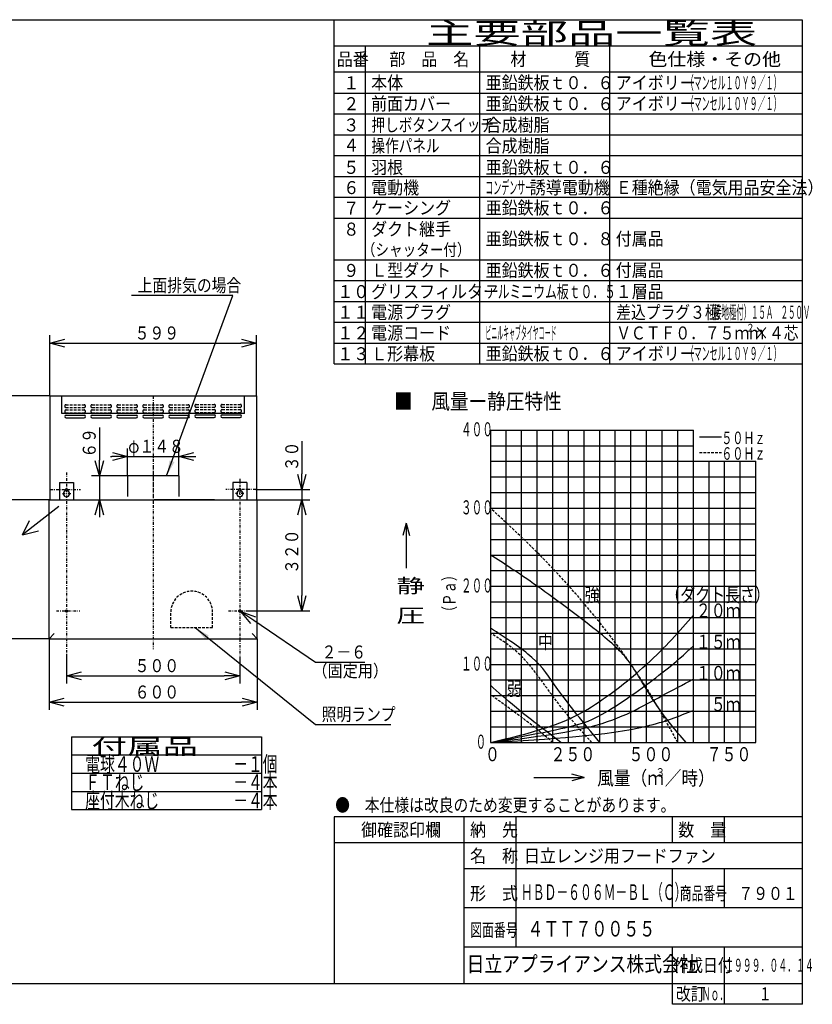
# Model space of a CAD drawing. Extents: x 15 to 495, y 11 to 200.
# Drawn here: x 134 to 286, y 11 to 200 of the extents above; entities that cross this region are included whole.
import ezdxf

# ---------------------------------------------------------------- set-up
doc = ezdxf.new("R2010")
doc.units = 0
doc.linetypes.add('DASHDOT', pattern=[1, 0.5, -0.25, 0, -0.25])
doc.linetypes.add('DASHED', pattern=[0.75, 0.5, -0.25])
doc.layers.get('0').update_dxf_attribs({"linetype": 'CONTINUOUS'})
doc.layers.get('DEFPOINTS').update_dxf_attribs({"linetype": 'CONTINUOUS'})
for name, color, linetype in [('DD0', 4, 'CONTINUOUS'), ('M0', 3, 'CONTINUOUS'), ('M46', 3, 'CONTINUOUS'), ('M47', 3, 'CONTINUOUS'), ('M48', 3, 'CONTINUOUS'), ('M49', 3, 'CONTINUOUS')]:
    doc.layers.add(name, color=color, linetype=linetype)
doc.styles.get("Standard").update_dxf_attribs({"font": 'txt', "bigfont": 'BIGFONT'})
doc.dimstyles.new('LEADSTYL', dxfattribs={"dimtxt": 3.5, "dimasz": 3, "dimexe": 0.18, "dimexo": 0.0625, "dimgap": 1, "dimtad": 0, "dimtih": 1, "dimtoh": 1, "dimdec": 4, "dimzin": 0, "dimtxsty": 'STANDARD', "dimblk1": 'OPEN', "dimblk2": 'OPEN', "dimsah": 1, "dimcen": 0.09, "dimazin": 3, "dimtfac": 1, "dimtdec": 4, "dimtofl": 0, "dimtmove": 0, "dimatfit": 3, "dimtolj": 1, "dimtzin": 0})
doc.dimstyles.get("Standard").update_dxf_attribs({"dimtxt": 2.5, "dimasz": 3, "dimexe": 1.5, "dimexo": 0, "dimgap": 0.7, "dimtad": 3, "dimtxsty": 'STANDARD', "dimblk1": 'OPEN', "dimblk2": 'OPEN', "dimsah": 1, "dimcen": 0.09, "dimazin": 3, "dimtfac": 1, "dimtdec": 4, "dimtofl": 0, "dimtmove": 0, "dimatfit": 3, "dimtolj": 1, "dimtzin": 0})

# ---------------------------------------------------------------- blocks, each defined once
blk = doc.blocks.new('_OPEN')
at = {"color": 0}
for p, q in [((0, 0), (-1, 0)), ((-0.965926, 0.25882), (0, 0)), ((0, 0), (-0.965926, -0.25882))]:
    blk.add_line(p, q, dxfattribs=at)
blk = doc.blocks.new('*D11')
at = {"layer": 'DD0'}
for p, q in [((139.944153, 127.551277), (139.944153, 139.153732)), ((179.677689, 127.551277), (179.677689, 139.153732)), ((142.944153, 137.653732), (176.677689, 137.653732))]:
    blk.add_line(p, q, dxfattribs=at)
at = {"layer": 'DEFPOINTS'}
for p in [(179.677689, 137.653732), (139.944153, 127.551277), (179.677689, 127.551277)]:
    blk.add_point(p, dxfattribs=at)
at = {"layer": 'DD0', "xscale": 3, "yscale": 3, "rotation": 180}
blk.add_blockref('_OPEN', (139.944153, 137.653732), dxfattribs=at)
at = {"layer": 'DD0', "xscale": 3, "yscale": 3}
blk.add_blockref('_OPEN', (179.677689, 137.653732), dxfattribs=at)
at = {"layer": 'DD0', "width": 0.833333}
blk.add_text('５９９', height=2.5, dxfattribs=at).set_placement((156.269239, 138.353729))
blk = doc.blocks.new('*D12')
at = {"layer": 'DD0'}
for p, q in [((143.14418, 78.002388), (143.14418, 72.263878)), ((176.477676, 76.970932), (176.477676, 72.263878)), ((146.14418, 73.763878), (173.477676, 73.763878))]:
    blk.add_line(p, q, dxfattribs=at)
at = {"layer": 'DEFPOINTS'}
for p in [(143.14418, 78.002388), (176.477676, 76.970932), (176.477676, 73.763878)]:
    blk.add_point(p, dxfattribs=at)
at = {"layer": 'DD0', "xscale": 3, "yscale": 3, "rotation": 180}
blk.add_blockref('_OPEN', (143.14418, 73.763878), dxfattribs=at)
at = {"layer": 'DD0', "xscale": 3, "yscale": 3}
blk.add_blockref('_OPEN', (176.477676, 73.763878), dxfattribs=at)
at = {"layer": 'DD0', "width": 0.833333}
blk.add_text('５００', height=2.5, dxfattribs=at).set_placement((156.269254, 74.463875))
blk = doc.blocks.new('*D13')
at = {"layer": 'DD0'}
for p, q in [((139.810822, 80.884384), (139.810822, 67.20472)), ((179.81102, 80.884384), (179.81102, 67.20472)), ((142.810822, 68.70472), (176.81102, 68.70472))]:
    blk.add_line(p, q, dxfattribs=at)
at = {"layer": 'DEFPOINTS'}
for p in [(139.810822, 80.884384), (179.81102, 80.884384), (179.81102, 68.70472)]:
    blk.add_point(p, dxfattribs=at)
at = {"layer": 'DD0', "xscale": 3, "yscale": 3, "rotation": 180}
blk.add_blockref('_OPEN', (139.810822, 68.70472), dxfattribs=at)
at = {"layer": 'DD0', "xscale": 3, "yscale": 3}
blk.add_blockref('_OPEN', (179.81102, 68.70472), dxfattribs=at)
at = {"layer": 'DD0', "width": 0.833333}
blk.add_text('６００', height=2.5, dxfattribs=at).set_placement((156.269239, 69.404716))
blk = doc.blocks.new('*D14')
at = {"layer": 'DD0'}
for p, q in [((139.944153, 127.551277), (116.468506, 127.551277)), ((117.968506, 124.551277), (117.968506, 110.551178)), ((139.810822, 107.551178), (116.468506, 107.551178))]:
    blk.add_line(p, q, dxfattribs=at)
at = {"layer": 'DEFPOINTS'}
for p in [(139.944153, 127.551277), (117.968506, 107.551178), (139.810822, 107.551178)]:
    blk.add_point(p, dxfattribs=at)
at = {"layer": 'DD0', "xscale": 3, "yscale": 3}
for p, rotation in [((117.968506, 127.551277), 90), ((117.968506, 107.551178), 270)]:
    blk.add_blockref('_OPEN', p, dxfattribs=dict(at, rotation=rotation))
at = {"layer": 'DD0', "width": 0.833333}
blk.add_text('２００', height=2.5, rotation=90.000003, dxfattribs=at).set_placement((117.268509, 114.009557))
blk = doc.blocks.new('*D15')
at = {"layer": 'DD0'}
for p, q in [((139.810822, 107.551178), (116.468506, 107.551178)), ((117.968506, 104.551178), (117.968506, 83.884384)), ((139.810822, 80.884384), (116.468506, 80.884384))]:
    blk.add_line(p, q, dxfattribs=at)
at = {"layer": 'DEFPOINTS'}
for p in [(139.810822, 107.551178), (117.968506, 80.884384), (139.810822, 80.884384)]:
    blk.add_point(p, dxfattribs=at)
at = {"layer": 'DD0', "xscale": 3, "yscale": 3}
for p, rotation in [((117.968506, 107.551178), 90), ((117.968506, 80.884384), 270)]:
    blk.add_blockref('_OPEN', p, dxfattribs=dict(at, rotation=rotation))
at = {"layer": 'DD0', "width": 0.833333}
blk.add_text('４００', height=2.5, rotation=90.000003, dxfattribs=at).set_placement((117.268509, 90.676115))
blk = doc.blocks.new('*D20')
at = {"layer": 'DD0'}
for p, q in [((188.40239, 118.851193), (188.40239, 112.551193)), ((179.550858, 109.551193), (189.90239, 109.551193)), ((188.40239, 109.551193), (188.40239, 107.551178)), ((179.81102, 107.551178), (189.90239, 107.551178)), ((188.40239, 104.551178), (188.40239, 104.251178))]:
    blk.add_line(p, q, dxfattribs=at)
at = {"layer": 'DEFPOINTS'}
for p in [(179.550858, 109.551193), (179.81102, 107.551178), (188.40239, 107.551178)]:
    blk.add_point(p, dxfattribs=at)
at = {"layer": 'DD0', "xscale": 3, "yscale": 3}
for p, rotation in [((188.40239, 109.551193), 270), ((188.40239, 107.551178), 90)]:
    blk.add_blockref('_OPEN', p, dxfattribs=dict(at, rotation=rotation))
at = {"layer": 'DD0', "width": 0.833333}
blk.add_text('３０', height=2.5, rotation=90.000003, dxfattribs=at).set_placement((187.702393, 113.05953))
blk = doc.blocks.new('*D21')
at = {"layer": 'DD0'}
for p, q in [((179.81102, 107.551178), (189.90239, 107.551178)), ((188.40239, 104.551178), (188.40239, 89.217743)), ((178.183716, 86.217743), (189.90239, 86.217743))]:
    blk.add_line(p, q, dxfattribs=at)
at = {"layer": 'DEFPOINTS'}
for p in [(179.81102, 107.551178), (178.183716, 86.217743), (188.40239, 86.217743)]:
    blk.add_point(p, dxfattribs=at)
at = {"layer": 'DD0', "xscale": 3, "yscale": 3}
for p, rotation in [((188.40239, 107.551178), 90), ((188.40239, 86.217743), 270)]:
    blk.add_blockref('_OPEN', p, dxfattribs=dict(at, rotation=rotation))
at = {"layer": 'DD0', "width": 0.833333}
blk.add_text('３２０', height=2.5, rotation=90.000003, dxfattribs=at).set_placement((187.702393, 93.342794))
blk = doc.blocks.new('*D25')
at = {"layer": 'DD0'}
for p, q in [((179.127274, 84.423406), (190.984253, 76.393707)), ((190.984253, 76.393707), (200.484253, 76.393707))]:
    blk.add_line(p, q, dxfattribs=at)
at = {"layer": 'DEFPOINTS'}
for p in [(176.312067, 86.329885), (176.64328, 86.105598)]:
    blk.add_point(p, dxfattribs=at)
at = {"layer": 'DD0', "xscale": 3, "yscale": 3, "rotation": 145.893638}
blk.add_blockref('_OPEN', (176.64328, 86.105598), dxfattribs=at)
at = {"layer": 'DD0', "width": 0.833333}
blk.add_text('２－６', height=2.5, dxfattribs=at).set_placement((192.192579, 77.093704))
blk = doc.blocks.new('*D26')
at = {"layer": 'DD0'}
for p, q in [((154.8909, 112.151207), (154.8909, 117.389763)), ((164.730942, 112.151207), (164.730942, 117.389763)), ((151.5909, 115.889763), (151.8909, 115.889763)), ((154.8909, 115.889763), (164.730942, 115.889763)), ((167.730942, 115.889763), (168.030942, 115.889763))]:
    blk.add_line(p, q, dxfattribs=at)
at = {"layer": 'DEFPOINTS'}
for p in [(164.730942, 115.889763), (154.8909, 112.151207), (164.730942, 112.151207)]:
    blk.add_point(p, dxfattribs=at)
at = {"layer": 'DD0', "xscale": 3, "yscale": 3}
blk.add_blockref('_OPEN', (154.8909, 115.889763), dxfattribs=at)
at = {"layer": 'DD0', "xscale": 3, "yscale": 3, "rotation": 180}
blk.add_blockref('_OPEN', (164.730942, 115.889763), dxfattribs=at)
at = {"layer": 'DD0', "width": 0.833333}
blk.add_text('φ１４８', height=2.5, dxfattribs=at).set_placement((155.019239, 116.58976))
blk = doc.blocks.new('*D27')
at = {"layer": 'DD0'}
for p, q in [((149.474411, 121.451207), (149.474411, 115.151207)), ((154.8909, 112.151207), (147.974411, 112.151207)), ((149.474411, 112.151207), (149.474411, 107.551178)), ((139.810822, 107.551178), (150.974411, 107.551178)), ((149.474411, 104.551178), (149.474411, 104.251178))]:
    blk.add_line(p, q, dxfattribs=at)
at = {"layer": 'DEFPOINTS'}
for p in [(154.8909, 112.151207), (139.810822, 107.551178), (149.474411, 107.551178)]:
    blk.add_point(p, dxfattribs=at)
at = {"layer": 'DD0', "xscale": 3, "yscale": 3}
for p, rotation in [((149.474411, 112.151207), 270), ((149.474411, 107.551178), 90)]:
    blk.add_blockref('_OPEN', p, dxfattribs=dict(at, rotation=rotation))
at = {"layer": 'DD0', "width": 0.833333}
blk.add_text('６９', height=2.5, rotation=90.000003, dxfattribs=at).set_placement((148.774414, 115.659544))

msp = doc.modelspace()

# ---------------------------------------------------------------- linework, layer by layer
at = {"layer": 'M0', "color": 7}
for p, q in [((284.578761, 199.680239), (14.578761, 199.680239)), ((194.578761, 133.680239), (194.578761, 199.680239)), ((284.578761, 14.680239), (284.578761, 199.680239)), ((284.578761, 194.680239), (194.578761, 194.680239)), ((200.578761, 194.680239), (200.578761, 133.680239)), ((222.578761, 133.680239), (222.578761, 194.680239)), ((247.578761, 133.680239), (247.578761, 194.680239)), ((284.578761, 189.680239), (194.578761, 189.680239)), ((194.578761, 185.680239), (284.578761, 185.680239)), ((194.578761, 181.680239), (284.578761, 181.680239)), ((194.578761, 177.680239), (284.578761, 177.680239)), ((194.578761, 173.680239), (284.578761, 173.680239)), ((194.578761, 169.680239), (284.578761, 169.680239)), ((194.578761, 165.680239), (284.578761, 165.680239)), ((194.578761, 161.680239), (284.578761, 161.680239)), ((194.578761, 153.680239), (284.578761, 153.680239)), ((194.578761, 149.680239), (284.578761, 149.680239)), ((194.578761, 145.680239), (284.578761, 145.680239)), ((194.578761, 141.680239), (284.578761, 141.680239)), ((194.578761, 137.680239), (284.578761, 137.680239)), ((194.578761, 133.680239), (284.578761, 133.680239)), ((284.578761, 46.680239), (194.578761, 46.680239)), ((194.578761, 46.680239), (194.578761, 14.680239)), ((219.578761, 14.680239), (219.578761, 46.680239)), ((229.578761, 21.680239), (229.578761, 46.680239)), ((259.578761, 41.680239), (259.578761, 46.680239)), ((269.578761, 41.680239), (269.578761, 46.680239)), ((284.578761, 41.680239), (194.578761, 41.680239)), ((284.578761, 36.680239), (219.578761, 36.680239)), ((259.578761, 29.180239), (259.578761, 36.680239)), ((269.578761, 29.180239), (269.578761, 36.680239)), ((284.578761, 29.180239), (219.578761, 29.180239)), ((284.578761, 21.680239), (219.578761, 21.680239)), ((259.578761, 10.680239), (259.578761, 21.680239)), ((269.578761, 10.680239), (269.578761, 21.680239)), ((14.578761, 14.680239), (284.578761, 14.680239)), ((284.578761, 10.680239), (284.578761, 14.680239)), ((284.578761, 10.680239), (259.578761, 10.680239))]:
    msp.add_line(p, q, dxfattribs=at)
at = {"layer": 'M46', "color": 74}
for p, q in [((139.944159, 127.55128), (139.944159, 107.551181)), ((139.944159, 127.55128), (179.67769, 127.55128)), ((142.277504, 124.11793), (142.277504, 127.55128)), ((177.344345, 124.11793), (177.344345, 127.55128)), ((179.67769, 127.55128), (179.67769, 107.551181)), ((177.344345, 124.11793), (142.277504, 124.11793)), ((143.077508, 123.82013), (146.544192, 123.82013)), ((143.077508, 123.286794), (146.544192, 123.286794)), ((148.077533, 123.82013), (151.544216, 123.82013)), ((148.077533, 123.286794), (151.544216, 123.286794)), ((153.077557, 123.82013), (156.544241, 123.82013)), ((153.077557, 123.286794), (156.544241, 123.286794)), ((158.077582, 123.82013), (161.544266, 123.82013)), ((158.077582, 123.286794), (161.544266, 123.286794)), ((163.077607, 123.82013), (166.544291, 123.82013)), ((163.077607, 123.286794), (166.544291, 123.286794)), ((168.077632, 123.884596), (171.544316, 123.884596)), ((168.077632, 123.35126), (171.544316, 123.35126)), ((173.077657, 123.884596), (176.544341, 123.884596)), ((173.077657, 123.35126), (176.544341, 123.35126)), ((154.8909, 112.151204), (154.8909, 108.217851)), ((164.730949, 112.151204), (154.8909, 112.151204)), ((164.730949, 112.151204), (164.730949, 108.217851)), ((141.810835, 110.884531), (141.810835, 107.551181)), ((141.810835, 110.884531), (144.477515, 110.884531)), ((144.477515, 110.884531), (144.477515, 107.551181)), ((175.144334, 110.884531), (175.144334, 107.551181)), ((177.811014, 110.884531), (175.144334, 110.884531)), ((177.811014, 110.884531), (177.811014, 107.551181)), ((142.944174, 109.316875), (142.944174, 109.551191)), ((143.344176, 109.316875), (143.344176, 109.551191)), ((176.277673, 109.316875), (176.277673, 109.551191)), ((176.677675, 109.316875), (176.677675, 109.551191)), ((141.66376, 106.294417), (134.701438, 100.814812)), ((139.810825, 107.551181), (179.811024, 107.551181)), ((139.810825, 80.884382), (139.810825, 107.551181)), ((179.811024, 80.884382), (179.811024, 107.551181)), ((134.701438, 100.814812), (136.055223, 103.586847)), ((134.701438, 100.814812), (137.795803, 101.588403)), ((140.81083, 81.884387), (139.810825, 80.884382)), ((179.811024, 80.884382), (178.811019, 81.884387)), ((139.810825, 80.884382), (179.811024, 80.884382))]:
    msp.add_line(p, q, dxfattribs=at)
at = {"layer": 'M46', "color": 74, "linetype": 'DASHDOT'}
for p, q in [((159.810924, 127.441001), (159.810924, 78.913027)), ((159.810924, 113.864009), (159.810924, 106.192561)), ((143.144175, 112.813997), (143.144175, 78.002385)), ((176.477674, 111.572106), (176.477674, 76.97093)), ((140.070991, 109.551191), (145.872926, 109.551191)), ((142.407881, 108.751187), (144.116229, 108.751187)), ((179.550858, 109.551191), (173.748922, 109.551191)), ((177.213967, 108.751187), (175.50562, 108.751187)), ((141.212498, 86.217742), (145.692882, 86.217742)), ((174.315762, 86.217742), (178.183719, 86.217742))]:
    msp.add_line(p, q, dxfattribs=at)
at = {"layer": 'M46', "color": 74, "linetype": 'DASHED'}
for p, q in [((143.077508, 125.82014), (146.544192, 125.82014)), ((143.077508, 125.286804), (146.544192, 125.286804)), ((143.077508, 124.820135), (146.544192, 124.820135)), ((148.077533, 125.82014), (151.544216, 125.82014)), ((148.077533, 125.286804), (151.544216, 125.286804)), ((148.077533, 124.820135), (151.544216, 124.820135)), ((153.077557, 125.82014), (156.544241, 125.82014)), ((153.077557, 125.286804), (156.544241, 125.286804)), ((153.077557, 124.820135), (156.544241, 124.820135)), ((158.077582, 125.82014), (161.544266, 125.82014)), ((158.077582, 125.286804), (161.544266, 125.286804)), ((158.077582, 124.820135), (161.544266, 124.820135)), ((163.077607, 125.82014), (166.544291, 125.82014)), ((163.077607, 125.286804), (166.544291, 125.286804)), ((163.077607, 124.820135), (166.544291, 124.820135)), ((168.077632, 125.884606), (171.544316, 125.884606)), ((168.077632, 125.35127), (171.544316, 125.35127)), ((168.077632, 124.884601), (171.544316, 124.884601)), ((173.077657, 125.884606), (176.544341, 125.884606)), ((173.077657, 125.35127), (176.544341, 125.35127)), ((173.077657, 124.884601), (176.544341, 124.884601)), ((143.077508, 124.286799), (146.544192, 124.286799)), ((148.077533, 124.286799), (151.544216, 124.286799)), ((153.077557, 124.286799), (156.544241, 124.286799)), ((158.077582, 124.286799), (161.544266, 124.286799)), ((163.077607, 124.286799), (166.544291, 124.286799)), ((168.077632, 124.351265), (171.544316, 124.351265)), ((173.077657, 124.351265), (176.544341, 124.351265)), ((163.221357, 83.017726), (163.221357, 86.017741)), ((171.221397, 83.017726), (171.221397, 86.017741)), ((163.221357, 83.017726), (171.221397, 83.017726))]:
    msp.add_line(p, q, dxfattribs=at)
at = {"layer": 'M46', "color": 154}
msp.add_line((171.590983, 107.551181), (160.030925, 107.551181), dxfattribs=at)
at = {"layer": 'M46', "color": 74}
for centre in [(143.144175, 86.217742), (176.477674, 86.217742)]:
    msp.add_circle(centre, 0.200001, dxfattribs=at)
at = {"layer": 'M46', "color": 74, "linetype": 'DASHED'}
for centre, radius, start, end in [((143.077508, 125.553472), 0.266668, 90, 180), ((143.077508, 125.553472), 0.266668, 180, 270), ((143.077508, 124.553467), 0.266668, 90, 180), ((146.544192, 125.553472), 0.266668, 0, 90), ((146.544192, 125.553472), 0.266668, 270, 360), ((146.544192, 124.553467), 0.266668, 0, 90), ((148.077533, 125.553472), 0.266668, 90, 180), ((148.077533, 125.553472), 0.266668, 180, 270), ((148.077533, 124.553467), 0.266668, 90, 180), ((151.544216, 125.553472), 0.266668, 0, 90), ((151.544216, 125.553472), 0.266668, 270, 360), ((151.544216, 124.553467), 0.266668, 0, 90), ((153.077557, 125.553472), 0.266668, 90, 180), ((153.077557, 125.553472), 0.266668, 180, 270), ((153.077557, 124.553467), 0.266668, 90, 180), ((156.544241, 125.553472), 0.266668, 0, 90), ((156.544241, 125.553472), 0.266668, 270, 360), ((156.544241, 124.553467), 0.266668, 0, 90), ((158.077582, 125.553472), 0.266668, 90, 180), ((158.077582, 125.553472), 0.266668, 180, 270), ((158.077582, 124.553467), 0.266668, 90, 180), ((161.544266, 125.553472), 0.266668, 0, 90), ((161.544266, 125.553472), 0.266668, 270, 360), ((161.544266, 124.553467), 0.266668, 0, 90), ((163.077607, 125.553472), 0.266668, 90, 180), ((163.077607, 125.553472), 0.266668, 180, 270), ((163.077607, 124.553467), 0.266668, 90, 180), ((166.544291, 125.553472), 0.266668, 0, 90), ((166.544291, 125.553472), 0.266668, 270, 360), ((166.544291, 124.553467), 0.266668, 0, 90), ((168.077632, 125.617938), 0.266668, 90, 180), ((168.077632, 125.617938), 0.266668, 180, 270), ((168.077632, 124.617933), 0.266668, 90, 180), ((171.544316, 125.617938), 0.266668, 0, 90), ((171.544316, 125.617938), 0.266668, 270, 360), ((171.544316, 124.617933), 0.266668, 0, 90), ((173.077657, 125.617938), 0.266668, 90, 180), ((173.077657, 125.617938), 0.266668, 180, 270), ((173.077657, 124.617933), 0.266668, 90, 180), ((176.544341, 125.617938), 0.266668, 0, 90), ((176.544341, 125.617938), 0.266668, 270, 360), ((176.544341, 124.617933), 0.266668, 0, 90), ((143.077508, 124.553467), 0.266668, 180, 270), ((146.544192, 124.553467), 0.266668, 270, 360), ((148.077533, 124.553467), 0.266668, 180, 270), ((151.544216, 124.553467), 0.266668, 270, 360), ((153.077557, 124.553467), 0.266668, 180, 270), ((156.544241, 124.553467), 0.266668, 270, 360), ((158.077582, 124.553467), 0.266668, 180, 270), ((161.544266, 124.553467), 0.266668, 270, 360), ((163.077607, 124.553467), 0.266668, 180, 270), ((166.544291, 124.553467), 0.266668, 270, 360), ((168.077632, 124.617933), 0.266668, 180, 270), ((171.544316, 124.617933), 0.266668, 270, 360), ((173.077657, 124.617933), 0.266668, 180, 270), ((176.544341, 124.617933), 0.266668, 270, 360), ((167.221377, 86.017741), 4.00002, 0, 180)]:
    msp.add_arc(centre, radius, start, end, dxfattribs=at)
at = {"layer": 'M46', "color": 74}
for centre, radius, start, end in [((143.077508, 123.553462), 0.266668, 90, 180), ((143.077508, 123.553462), 0.266668, 180, 270), ((146.544192, 123.553462), 0.266668, 0, 90), ((146.544192, 123.553462), 0.266668, 270, 360), ((148.077533, 123.553462), 0.266668, 90, 180), ((148.077533, 123.553462), 0.266668, 180, 270), ((151.544216, 123.553462), 0.266668, 0, 90), ((151.544216, 123.553462), 0.266668, 270, 360), ((153.077557, 123.553462), 0.266668, 90, 180), ((153.077557, 123.553462), 0.266668, 180, 270), ((156.544241, 123.553462), 0.266668, 0, 90), ((156.544241, 123.553462), 0.266668, 270, 360), ((158.077582, 123.553462), 0.266668, 90, 180), ((158.077582, 123.553462), 0.266668, 180, 270), ((161.544266, 123.553462), 0.266668, 0, 90), ((161.544266, 123.553462), 0.266668, 270, 360), ((163.077607, 123.553462), 0.266668, 90, 180), ((163.077607, 123.553462), 0.266668, 180, 270), ((166.544291, 123.553462), 0.266668, 0, 90), ((166.544291, 123.553462), 0.266668, 270, 360), ((168.077632, 123.617928), 0.266668, 90, 180), ((168.077632, 123.617928), 0.266668, 180, 270), ((171.544316, 123.617928), 0.266668, 0, 90), ((171.544316, 123.617928), 0.266668, 270, 360), ((173.077657, 123.617928), 0.266668, 90, 180), ((173.077657, 123.617928), 0.266668, 180, 270), ((176.544341, 123.617928), 0.266668, 0, 90), ((176.544341, 123.617928), 0.266668, 270, 360), ((143.144175, 109.551191), 0.200001, 0, 180), ((176.477674, 109.551191), 0.200001, 0, 180), ((143.144175, 108.751187), 0.600003, 109.471221, 430.528779), ((176.477674, 108.751187), 0.600003, -250.528779, 70.528779)]:
    msp.add_arc(centre, radius, start, end, dxfattribs=at)
at = {"layer": 'M46', "color": 154}
msp.add_arc((171.590983, 107.637848), 0.086667, 270, 360, dxfattribs=at)
at = {"layer": 'M47'}
for p, q in [((224.623031, 120.962451), (224.623031, 60.962448)), ((224.623031, 120.962451), (263.623033, 120.962451)), ((227.623031, 62.305963), (227.623031, 120.962451)), ((230.623031, 60.962448), (230.623031, 120.962451)), ((233.623032, 60.962448), (233.623032, 120.962451)), ((236.623032, 72.962449), (236.623032, 120.962451)), ((239.623032, 60.962448), (239.623032, 120.962451)), ((242.623032, 60.962448), (242.623032, 120.962451)), ((245.623032, 60.962448), (245.623032, 120.962451)), ((248.623032, 71.124861), (248.623032, 120.962451)), ((251.623032, 60.962448), (251.623032, 120.962451)), ((254.623032, 60.962448), (254.623032, 120.962451)), ((257.623033, 60.962448), (257.623033, 120.962451)), ((260.623033, 60.962448), (260.623033, 120.962451)), ((263.623033, 60.962448), (263.623033, 120.962451)), ((264.811117, 119.645525), (269.011117, 119.645525)), ((224.623031, 117.962451), (263.623033, 117.962451)), ((224.623031, 114.96245), (275.623033, 114.96245)), ((266.623033, 60.962448), (266.623033, 114.96245)), ((269.623033, 60.962448), (269.623033, 114.96245)), ((272.623033, 60.962448), (272.623033, 114.96245)), ((275.623033, 60.962448), (275.623033, 114.96245)), ((224.623031, 111.96245), (275.623033, 111.96245)), ((224.623031, 108.96245), (275.623033, 108.96245)), ((224.623031, 105.96245), (275.623033, 105.96245)), ((208.45128, 103.091616), (207.808202, 100.691616)), ((208.45128, 103.091616), (208.45128, 94.45182)), ((208.45128, 103.091616), (209.094358, 100.691616)), ((224.623031, 102.96245), (275.623033, 102.96245)), ((224.623031, 99.96245), (275.623033, 99.96245)), ((224.623031, 96.96245), (275.623033, 96.96245)), ((224.623031, 93.96245), (275.623033, 93.96245)), ((224.623031, 90.962449), (275.623033, 90.962449)), ((224.623031, 87.962449), (275.623033, 87.962449)), ((224.623031, 84.962449), (275.623033, 84.962449)), ((224.623031, 81.962449), (275.623033, 81.962449)), ((224.623031, 78.962449), (275.623033, 78.962449)), ((224.623031, 75.962449), (275.623033, 75.962449)), ((236.623032, 60.962448), (236.623032, 73.949664)), ((224.623031, 72.962449), (247.081156, 72.962449)), ((246.806596, 72.962449), (275.623033, 72.962449)), ((248.623032, 60.962448), (248.623032, 71.466879)), ((224.623031, 69.962449), (235.00585, 69.962449)), ((234.611713, 69.962449), (275.623033, 69.962449)), ((224.623031, 66.962449), (275.623033, 66.962449)), ((224.623031, 63.962448), (229.75443, 63.962448)), ((227.623031, 60.962448), (227.623031, 62.604758)), ((229.620915, 63.962448), (275.623033, 63.962448)), ((224.623031, 60.962448), (275.623033, 60.962448)), ((242.638932, 54.213193), (240.238932, 54.856271)), ((232.955346, 54.213193), (242.638932, 54.213193)), ((242.638932, 54.213193), (240.238932, 53.570115))]:
    msp.add_line(p, q, dxfattribs=at)
at = {"layer": 'M47', "linetype": 'DASHED'}
msp.add_line((264.811117, 116.645525), (269.011117, 116.645525), dxfattribs=at)
at = {"layer": 'M47', "linetype": 'DASHED', "extrusion": (0, 0, -1)}
for points, knots in [([(260.623033, 60.962448), (257.997442, 65.749503), (255.371853, 70.536559), (251.623032, 75.962449), (247.874212, 81.388338), (243.002166, 87.453061), (238.314961, 92.559532), (233.627756, 97.666003), (229.125396, 101.814226), (224.623031, 105.96245)], [0, 0, 0, 0, 1, 1, 1, 2, 2, 2, 3, 3, 3, 3]), ([(244.099398, 60.962448), (241.945236, 63.303576), (239.813186, 65.673261), (237.832678, 68.238665), (235.513824, 71.242338), (233.402714, 74.514304), (231.235729, 76.846318), (229.068744, 79.178332), (226.845888, 80.570388), (224.623031, 81.962449)], [0, 0, 0, 0, 1, 1, 1, 2, 2, 2, 3, 3, 3, 3]), ([(236.623032, 60.962448), (235.344371, 62.048521), (234.065712, 63.134592), (232.234745, 64.548089), (230.180248, 66.134149), (227.430364, 68.132456), (224.623031, 70.16482)], [0, 0, 0, 0, 1, 1, 1, 2, 2, 2, 2])]:
    msp.add_open_spline(points, degree=3, knots=knots, dxfattribs=at)
at = {"layer": 'M47', "extrusion": (0, 0, -1)}
for points, knots in [([(262.208265, 60.962448), (260.202859, 63.301426), (258.245872, 65.647597), (256.607285, 68.041077), (254.674826, 70.863813), (253.185214, 73.752348), (251.623032, 75.962449), (250.060851, 78.17255), (248.4261, 79.704219), (245.623032, 81.962449), (242.319585, 84.623799), (237.393475, 88.294264), (233.623032, 90.962449), (229.852588, 93.630635), (227.23781, 95.296542), (224.623031, 96.96245)], [0, 0, 0, 0, 1, 1, 1, 2, 2, 2, 3, 3, 3, 4, 4, 4, 5, 5, 5, 5]), ([(224.623031, 60.962448), (226.726217, 61.457223), (228.829403, 61.951996), (230.598426, 62.416815), (232.367449, 62.881633), (233.802308, 63.316493), (235.662402, 63.932563), (237.522497, 64.548633), (239.807827, 65.34591), (242.623032, 66.962449), (246.331406, 69.091861), (250.959213, 72.642841), (254.623032, 75.962449), (258.258135, 79.256038), (260.944302, 82.321863), (263.623033, 85.385906)], [0, 0, 0, 0, 1, 1, 1, 2, 2, 2, 3, 3, 3, 4, 4, 4, 5, 5, 5, 5]), ([(245.623032, 60.962448), (242.581119, 64.690432), (239.539205, 68.418415), (237.557087, 71.15771), (235.753253, 73.650617), (234.827139, 75.324694), (232.596457, 77.2896), (230.645581, 79.008039), (227.696886, 80.948923), (224.623031, 82.917709)], [0, 0, 0, 0, 1, 1, 1, 2, 2, 2, 3, 3, 3, 3]), ([(224.623031, 60.962448), (230.280354, 62.025254), (235.937678, 63.088057), (239.623032, 63.962448), (242.541693, 64.654934), (244.223534, 65.229246), (247.116635, 66.974947), (250.170336, 68.817554), (254.57351, 71.965206), (257.589076, 74.312546), (260.392124, 76.49446), (261.99626, 77.984887), (263.600395, 79.475316)], [0, 0, 0, 0, 1, 1, 1, 2, 2, 2, 3, 3, 3, 4, 4, 4, 4]), ([(224.623031, 60.962448), (231.671931, 61.840762), (238.720834, 62.719075), (243.775099, 63.987004), (247.038778, 64.805741), (249.470769, 65.786933), (251.62943, 66.811807), (253.788091, 67.836682), (255.673427, 68.905238), (257.623033, 69.962449), (259.572638, 71.01966), (261.586518, 72.065524), (263.600395, 73.111389)], [0, 0, 0, 0, 1, 1, 1, 2, 2, 2, 3, 3, 3, 4, 4, 4, 4]), ([(238.175904, 60.962448), (235.036122, 63.348255), (231.953131, 65.70019), (229.616634, 67.606898), (227.527362, 69.311858), (226.034969, 70.660825), (224.623031, 71.961807)], [0, 0, 0, 0, 1, 1, 1, 2, 2, 2, 2]), ([(224.623031, 60.962448), (235.857067, 61.634195), (247.091098, 62.305943), (254.609253, 64.094903), (258.15836, 64.93942), (260.879376, 66.03291), (263.600395, 67.126399)], [0, 0, 0, 0, 1, 1, 1, 2, 2, 2, 2])]:
    msp.add_open_spline(points, degree=3, knots=knots, dxfattribs=at)
at = {"layer": 'M49', "color": 3}
for p, q in [((144.111912, 62.075168), (180.642171, 62.075168)), ((144.111912, 62.075168), (144.111912, 48.075168)), ((180.642171, 62.075168), (180.642171, 48.075168)), ((144.111912, 58.575168), (180.642171, 58.575168)), ((144.111912, 55.075168), (180.642171, 55.075168)), ((144.111912, 51.575168), (180.642171, 51.575168)), ((144.111912, 48.075168), (180.642171, 48.075168))]:
    msp.add_line(p, q, dxfattribs=at)

# ---------------------------------------------------------------- texts
at = {"layer": 'DD0', "width": 0.833333}
for s, p in [('上面排気の場合', (156.842191, 147.511017)), ('照明ランプ', (192.192579, 65.140945))]:
    msp.add_text(s, height=2.5, dxfattribs=at).set_placement(p)
at = {"layer": 'M0', "color": 7}
for s, height, width, p in [('主要部品一覧表', 4, 1.666667, (212.245428, 195.180239)), ('品番', 2.5, 0.9, (195.103755, 190.930239)), ('部\u3000品\u3000名', 2.5, 0.9, (205.203761, 190.930239)), ('材\u3000\u3000\u3000質', 2.5, 0.9, (228.453761, 190.930239)), ('色仕様・その他', 2.5, 1.066667, (254.995428, 190.930239)), ('本体', 2.5, 0.9, (201.703761, 186.415255)), ('亜鉛鉄板ｔ０．６', 2.5, 0.9, (223.703761, 186.415255)), ('アイボリー', 2.5, 0.9, (248.703761, 186.415255)), ('（マンセル１０Ｙ９／１）', 2.5, 0.45, (262.141261, 186.415255)), ('１', 2.5, 0.9, (196.353755, 186.415255)), ('（マンセル１０Ｙ９／１）', 2.5, 0.45, (262.141261, 182.415255)), ('２', 2.5, 0.9, (196.353755, 182.388659)), ('前面カバー', 2.5, 0.9, (201.703761, 182.388659)), ('亜鉛鉄板ｔ０．６', 2.5, 0.9, (223.703761, 182.388659)), ('アイボリー', 2.5, 0.9, (248.703761, 182.415255)), ('３', 2.5, 0.9, (196.353755, 178.302432)), ('押しボタンスイッチ', 2.5, 0.766667, (201.770428, 178.302432)), ('合成樹脂', 2.5, 0.9, (223.703761, 178.302432)), ('４', 2.5, 0.9, (196.353755, 174.443606)), ('操作パネル', 2.5, 0.766667, (201.770428, 174.302432)), ('合成樹脂', 2.5, 0.9, (223.703761, 174.302432)), ('５', 2.5, 0.9, (196.353755, 170.165347)), ('羽根', 2.5, 0.9, (201.703761, 170.165347)), ('亜鉛鉄板ｔ０．６', 2.5, 0.9, (223.703761, 170.165347)), ('６', 2.5, 0.9, (196.353755, 166.274859)), ('電動機', 2.5, 0.9, (201.703761, 166.274859)), ('コンデンサー', 2.5, 0.45, (223.641261, 166.274859)), ('誘導電動機', 2.5, 0.9, (232.19868, 166.274859)), ('Ｅ種絶縁（電気用品安全法）', 2.5, 0.9, (248.703761, 166.274859)), ('７', 2.5, 0.9, (196.353755, 162.304186)), ('ケーシング', 2.5, 0.9, (201.703761, 162.388659)), ('亜鉛鉄板ｔ０．６', 2.5, 0.9, (223.703761, 162.388659)), ('８', 2.5, 0.9, (196.353755, 158.293063)), ('ダクト継手', 2.5, 0.9, (201.703761, 158.293063)), ('亜鉛鉄板ｔ０．８', 2.5, 0.9, (223.703761, 156.440646)), ('付属品', 2.5, 0.9, (248.703761, 156.440646)), ('（シャッター付）', 2.3, 0.833333, (199.901226, 154.436328)), ('Ｌ型ダクト', 2.5, 0.9, (201.703761, 150.388659)), ('亜鉛鉄板ｔ０．６', 2.5, 0.9, (223.703761, 150.388659)), ('付属品', 2.5, 0.9, (248.703761, 150.415255)), ('９', 2.5, 0.9, (196.353755, 150.362582)), ('１０', 2.5, 0.9, (195.200252, 146.302233)), ('グリスフィルター', 2.5, 0.9, (201.703761, 146.302233)), ('アルミニウム板ｔ０．５', 2.5, 0.666667, (223.745428, 146.302233)), ('１層品', 2.5, 0.9, (248.703761, 146.302233)), ('１１', 2.5, 0.9, (195.200252, 142.327853)), ('電源プラグ', 2.5, 0.9, (201.703761, 142.327853)), ('差込プラグ３極', 2.5, 0.833333, (248.787094, 142.327853)), ('（接地極付）１５Ａ\u3000２５０Ｖ', 2.5, 0.416667, (266.182928, 142.327853)), ('１２', 2.5, 0.9, (195.200252, 138.35718)), ('電源コード', 2.5, 0.9, (201.703761, 138.35718)), ('ビニルキャブタイヤコード', 2.5, 0.333333, (223.662094, 138.35718)), ('ＶＣＴＦ０．７５ｍｍ', 2.5, 0.833333, (248.787094, 138.35718)), ('２', 1.5, 0.833333, (273.703761, 139.85718)), ('×４芯', 2.5, 0.833333, (275.287094, 138.35718)), ('１３', 2.5, 0.9, (195.200252, 134.35718)), ('Ｌ形幕板', 2.5, 0.9, (201.703761, 134.354846)), ('亜鉛鉄板ｔ０．６', 2.5, 0.9, (223.703761, 134.388659)), ('アイボリー', 2.5, 0.9, (248.703761, 134.415255)), ('（マンセル１０Ｙ９／１）', 2.5, 0.45, (262.141261, 134.415255)), ('●\u3000本仕様は改良のため変更することがあります。', 2.5, 0.833333, (194.787094, 47.680239)), ('\u3000御確認印欄', 2.5, 0.9, (196.703761, 42.930239)), ('納\u3000先', 2.5, 0.9, (220.703761, 42.930239)), ('数\u3000量', 2.5, 0.9, (260.703761, 42.930239)), ('名\u3000称', 2.5, 0.9, (220.703761, 37.930239)), ('日立レンジ用フードファン', 2.5, 0.9, (231.076274, 37.930239)), ('\u3000\u3000ＨＢＤ－６０６Ｍ－ＢＬ（Ｃ）', 3, 0.555556, (225.92037, 30.720473)), ('形\u3000式', 2.5, 0.9, (220.703761, 30.720473)), ('商品番号', 2.5, 0.666667, (260.995428, 30.720473)), ('７９０１', 2.5, 0.833333, (272.287094, 30.720473)), ('図面番号', 2.5, 0.666667, (220.745428, 23.698819)), ('４ＴＴ７００５５', 3, 0.75, (231.742122, 23.698819)), ('日立アプライアンス株式会社', 3, 0.833333, (220.061564, 16.930239)), ('作成日付', 2.5, 0.833333, (259.787094, 16.930239)), ('１９９９．０４．１４', 2.5, 0.5, (269.703761, 16.930239)), ('改訂', 2.5, 0.833333, (260.287094, 11.430239)), ('Ｎｏ．', 2.5, 0.5, (265.203761, 11.430239)), ('１', 2.5, 0.733333, (276.162094, 11.430239))]:
    msp.add_text(s, height=height, dxfattribs=dict(at, width=width)).set_placement(p)
at = {"layer": 'M47'}
for s, height, width, p in [('■\u3000風量ー静圧特性', 3, 0.875, (206.101363, 124.984252)), ('４００', 2.7, 0.555556, (218.966929, 119.762455)), ('５０Ｈｚ', 2.4, 0.645833, (269.001371, 118.262455)), ('６０Ｈｚ', 2.4, 0.645833, (269.001371, 115.26245)), ('３００', 2.7, 0.555556, (218.966929, 104.762449)), ('静', 2.7, 1.481482, (206.551181, 89.704448)), ('２００', 2.7, 0.555556, (218.966929, 89.762449)), ('強', 2.7, 0.777778, (242.773033, 87.962449)), ('（ダクト長さ）', 2.7, 0.777778, (258.245926, 87.962449)), ('\u3000２０ｍ', 2.7, 0.777778, (261.245931, 84.962449)), ('圧', 2.7, 1.481482, (206.551181, 84.004448)), ('中', 2.7, 0.777778, (233.773032, 78.962444)), ('\u3000１５ｍ', 2.7, 0.777778, (261.245931, 78.962448)), ('１００', 2.7, 0.555556, (218.966929, 74.762449)), ('\u3000１０ｍ', 2.7, 0.777778, (261.245931, 72.962449)), ('弱', 2.7, 0.777778, (227.773032, 69.962445)), ('\u3000\u3000５ｍ', 2.7, 0.777778, (261.245931, 66.962449)), ('０', 2.7, 0.555556, (221.773032, 59.762448)), ('０', 2.7, 0.777778, (223.573032, 57.362448)), ('２５０', 2.7, 0.777778, (236.173032, 57.362448)), ('５００', 2.7, 0.777778, (251.173033, 57.362448)), ('７５０', 2.7, 0.777778, (266.173034, 57.362448)), ('風量（ｍ', 2.7, 0.87037, (245.140419, 52.77859)), ('３', 1.62, 0.87037, (256.30242, 54.398591)), ('／時）', 2.7, 0.87037, (258.112421, 52.77859))]:
    msp.add_text(s, height=height, dxfattribs=dict(at, width=width)).set_placement(p)
at = {"layer": 'M47', "width": 0.729167}
msp.add_text('（Ｐａ）', height=2.4, rotation=90.000003, dxfattribs=at).set_placement((217.921259, 84.789159))
at = {"layer": 'M48', "width": 0.888889}
msp.add_text('（固定用）', height=2.4, dxfattribs=at).set_placement((190.403018, 73.523622))
at = {"layer": 'M49', "color": 3}
for s, width, p in [('付属品', 1.666667, (147.982249, 58.667211)), ('電球４０Ｗ\u3000\u3000\u3000\u3000\u3000－１個', 0.694444, (146.766131, 55.323949)), ('ＦＴねじ\u3000\u3000\u3000\u3000\u3000\u3000－４本', 0.694444, (146.766131, 51.823949)), ('座付木ねじ\u3000\u3000\u3000\u3000\u3000－４本', 0.694444, (146.766131, 48.323949))]:
    msp.add_text(s, height=3, dxfattribs=dict(at, width=width)).set_placement(p)

# ---------------------------------------------------------------- dimensions: what is measured, and where the dimension line sits
at = {"layer": 'DD0'}
for base, p1, p2, picture, middle in [((179.677689, 137.653732), (139.944153, 127.551277), (179.677689, 127.551277), '*D11', (159.810921, 137.653732)), ((164.730942, 115.889763), (154.8909, 112.151207), (164.730942, 112.151207), '*D26', (159.810921, 115.889763)), ((179.81102, 68.70472), (139.810822, 80.884384), (179.81102, 80.884384), '*D13', (159.810921, 68.70472)), ((176.477676, 73.763878), (143.14418, 78.002388), (176.477676, 76.970932), '*D12', (159.810928, 73.763878))]:
    dim = msp.add_linear_dim(base=base, p1=p1, p2=p2, dimstyle='STANDARD', dxfattribs=at)
    dim.commit()
    dim.dimension.update_dxf_attribs({"geometry": picture, "text_midpoint": middle})
for base, p1, p2, picture, middle in [((117.968506, 107.551178), (139.944153, 127.551277), (139.810822, 107.551178), '*D14', (117.968506, 117.551228)), ((149.474411, 107.551178), (154.8909, 112.151207), (139.810822, 107.551178), '*D27', (149.474411, 109.851192)), ((188.40239, 107.551178), (179.550858, 109.551193), (179.81102, 107.551178), '*D20', (188.40239, 108.551186)), ((117.968506, 80.884384), (139.810822, 107.551178), (139.810822, 80.884384), '*D15', (117.968506, 94.217781)), ((188.40239, 86.217743), (179.81102, 107.551178), (178.183716, 86.217743), '*D21', (188.40239, 96.88446))]:
    dim = msp.add_linear_dim(base=base, p1=p1, p2=p2, angle=90, dimstyle='STANDARD', dxfattribs=at)
    dim.commit()
    dim.dimension.update_dxf_attribs({"geometry": picture, "text_midpoint": middle})
dim = msp.add_diameter_dim_2p(p1=(176.312067, 86.329885), p2=(176.64328, 86.105598), dimstyle='STANDARD', dxfattribs=at)
dim.commit()
dim.dimension.update_dxf_attribs({"geometry": '*D25', "text_midpoint": (183.813766, 81.249653)})

# ---------------------------------------------------------------- leaders
for points in [[(162.401581, 112.151207), (175.133865, 146.81102), (155.633865, 146.81102)], [(167.858261, 83.017723), (190.984253, 64.440948), (205.484253, 64.440948)]]:
    msp.add_leader(points, dimstyle='LEADSTYL', dxfattribs=at)

doc.saveas('drawing.dxf')
